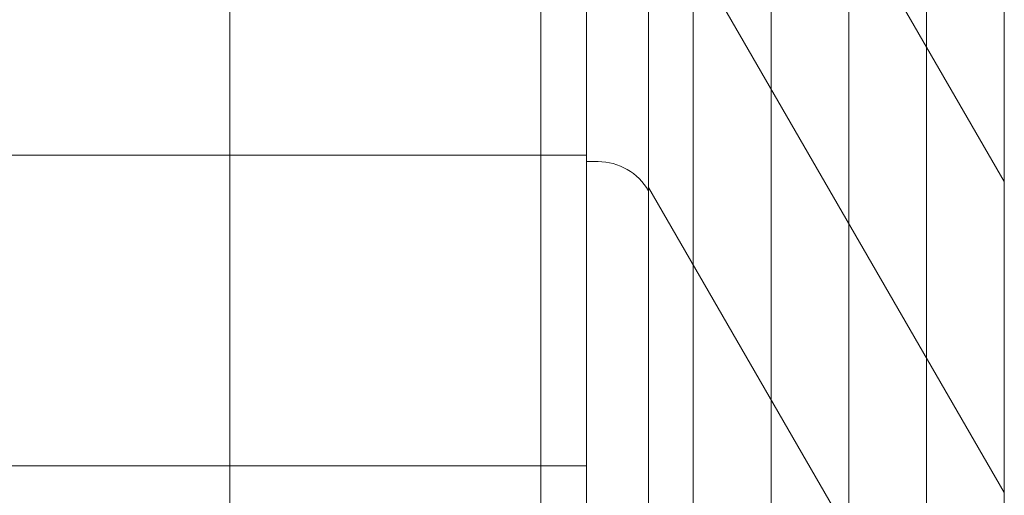
# Model space of a CAD drawing. Units: inches. Extents: x 2 to 891, y -14 to 291.
# Drawn here: x 353 to 373, y 211 to 221 of the extents above; entities that cross this region are included whole.
import ezdxf

# ---------------------------------------------------------------- set-up
doc = ezdxf.new("R2010")
doc.units = ezdxf.units.IN
doc.header["$LTSCALE"] = 0.375
doc.header["$MEASUREMENT"] = 0
doc.layers.add('OBJECT', color=7, linetype='Continuous', lineweight=13)

msp = doc.modelspace()

# ---------------------------------------------------------------- linework, layer by layer
at = {"layer": 'OBJECT'}
for p, q in [((364.49804, 279.055011), (364.49804, 202.5200698)), ((365.7182862, 278.482906), (365.7182862, 201.9479648)), ((372.6982123, 266.3933193), (372.6982123, 189.8583782)), ((366.5957585, 252.6168314), (366.5957585, 200.4281382)), ((368.1213719, 249.9743914), (368.1213719, 197.7856982)), ((369.6469854, 247.3319514), (369.6469854, 195.1432582)), ((371.1725988, 244.6895114), (371.1725988, 192.5008182)), ((357.505645, 236.464969), (357.505645, 202.5200698)), ((363.6080988, 236.464969), (363.6080988, 202.5200698)), ((364.49804, 236.464969), (364.49804, 202.5200698)), ((365.7182862, 229.7268429), (372.6982123, 217.6372563)), ((365.7182862, 223.6243892), (372.6982123, 211.5348025)), ((307.7960736, 218.1576076), (364.49804, 218.1576076)), ((364.7273712, 218.0304732), (364.49804, 218.0304732)), ((365.7182862, 217.5219354), (372.6982123, 205.4323488)), ((307.7960736, 212.0551539), (364.49804, 212.0551539))]:
    msp.add_line(p, q, dxfattribs=at)
msp.add_arc((364.7273712, 216.8862631), 1.1442101, 30, 90, dxfattribs=at)

doc.saveas('drawing.dxf')
